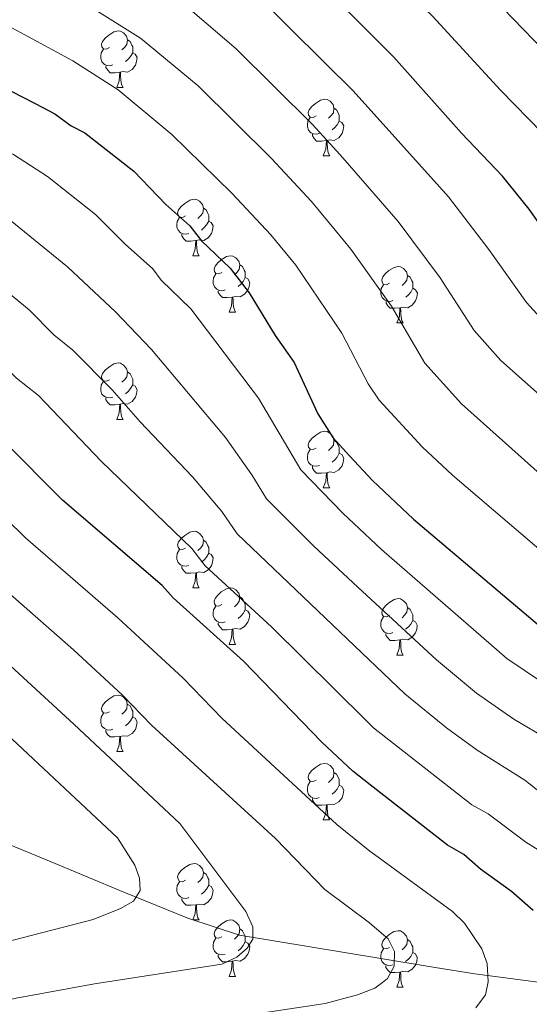
# Model space of a CAD drawing. Units: metres. Extents: x 622985 to 627493, y 4763845 to 4766896.
# Drawn here: x 625836 to 625926, y 4765169 to 4765344 of the extents above; entities that cross this region are included whole.
import ezdxf

# ---------------------------------------------------------------- set-up
doc = ezdxf.new("R2010")
doc.units = ezdxf.units.M
doc.header["$MEASUREMENT"] = 0
doc.linetypes.add('DGN Style 3', pattern=[1147.6976, 819.784, -327.9136])
for name, color, linetype, lineweight in [('Nivel 11', 7, 'Continuous', 0), ('Nivel 36', 7, 'Continuous', 0), ('Nivel 4', 7, 'Continuous', 0), ('Nivel 5', 7, 'Continuous', 0), ('Nivel 61', 7, 'Continuous', 0), ('Nivel 63', 7, 'Continuous', 0)]:
    doc.layers.add(name, color=color, linetype=linetype, lineweight=lineweight)

msp = doc.modelspace()

# ---------------------------------------------------------------- linework, layer by layer
at = {"layer": 'Nivel 11', "color": 142, "linetype": 'DGN Style 3', "lineweight": 13}
msp.add_polyline3d([(625930.08, 4765172.68, 1000), (625916.59, 4765174.46, 994.05), (625909.51, 4765175.6, 991.75), (625899.9, 4765177.18, 989.5), (625874.81, 4765181.33, 984.46), (625865.58, 4765184.37, 982.22), (625854.25, 4765188.98, 979.48), (625840.63, 4765194.64, 976.81), (625833.87, 4765197.43, 975.14), (625829.04, 4765199.43, 973.3), (625821.89, 4765201.92, 970), (625808.21, 4765204.65, 965), (625791.51, 4765208.14, 960.99), (625758.42, 4765216.14, 954.59), (625736.52, 4765220.71, 951.89), (625729.31, 4765222.32, 950.59), (625724.57, 4765223.5, 949.32), (625703.64, 4765229.21, 941.81), (625697.02, 4765230.82, 940), (625689.84, 4765232.21, 938.61), (625675.15, 4765234.46, 935.99), (625669.71, 4765235.67, 935), (625662.78, 4765238.03, 933.45), (625653.79, 4765242.07, 931.25)], dxfattribs=at)
at = {"layer": 'Nivel 36', "color": 92, "linetype": 'Continuous', "lineweight": 0}
for p, q in [((625852.98, 4765331.92), (625854.11, 4765331.92)), ((625889.67, 4765319.78), (625890.8, 4765319.78)), ((625866.48, 4765302.01), (625867.61, 4765302.01)), ((625872.96, 4765291.98), (625874.08, 4765291.98)), ((625902.73, 4765290.07), (625903.85, 4765290.07)), ((625852.98, 4765272.93), (625854.11, 4765272.93)), ((625889.67, 4765260.79), (625890.8, 4765260.79)), ((625866.48, 4765243.02), (625867.61, 4765243.02)), ((625872.96, 4765232.98), (625874.08, 4765232.98)), ((625902.73, 4765231.08), (625903.85, 4765231.08)), ((625852.98, 4765213.94), (625854.1, 4765213.94)), ((625889.67, 4765201.8), (625890.79, 4765201.8)), ((625866.48, 4765184.03), (625867.61, 4765184.03)), ((625872.96, 4765173.99), (625874.08, 4765173.99)), ((625902.73, 4765172.09), (625903.85, 4765172.09))]:
    msp.add_line(p, q, dxfattribs=at)
at = {"layer": 'Nivel 36', "color": 92, "linetype": 'Continuous', "lineweight": 0, "flags": 128}
for points in [[(625851.68, 4765338.98), (625851.15, 4765338.72), (625850.62, 4765338.77), (625850.36, 4765339.14), (625850.3, 4765339.57), (625850.46, 4765340.09), (625850.94, 4765340.68), (625851.58, 4765341.21), (625852.48, 4765341.8), (625853.22, 4765341.96), (625853.65, 4765341.9), (625854.18, 4765341.59), (625854.71, 4765341), (625854.87, 4765340.36), (625854.76, 4765339.51), (625854.33, 4765338.98), (625853.91, 4765338.56)], [(625854.87, 4765340.36), (625855.34, 4765340.05), (625855.66, 4765339.41), (625855.82, 4765339.09), (625855.82, 4765338.51), (625855.82, 4765338.08), (625855.45, 4765337.39), (625855.03, 4765336.91), (625854.55, 4765336.49)], [(625852.27, 4765335.9), (625851.84, 4765335.74), (625851.26, 4765335.8), (625850.78, 4765336.01), (625850.36, 4765336.44), (625850.14, 4765337.02), (625850.14, 4765337.44), (625850.2, 4765338.03), (625850.62, 4765338.72)], [(625855.82, 4765338.08), (625856.27, 4765337.83), (625856.62, 4765337.22), (625856.51, 4765336.49), (625856.3, 4765335.85), (625855.71, 4765335.11), (625854.92, 4765334.63), (625854.07, 4765334.74), (625853.64, 4765334.61)], [(625853.53, 4765334.61), (625852.64, 4765334.52), (625851.79, 4765334.52), (625851.37, 4765334.95), (625851.05, 4765335.43), (625851.05, 4765335.74)], [(625852.98, 4765331.92), (625853.42, 4765333.08), (625853.53, 4765334.61), (625853.64, 4765334.61), (625853.67, 4765334.02), (625853.71, 4765333.34), (625853.78, 4765332.72), (625853.89, 4765332.32), (625854.11, 4765331.92)], [(625888.37, 4765326.84), (625887.84, 4765326.58), (625887.31, 4765326.63), (625887.05, 4765327), (625886.99, 4765327.43), (625887.15, 4765327.95), (625887.63, 4765328.54), (625888.27, 4765329.07), (625889.17, 4765329.66), (625889.91, 4765329.82), (625890.34, 4765329.76), (625890.87, 4765329.45), (625891.4, 4765328.86), (625891.56, 4765328.22), (625891.45, 4765327.37), (625891.02, 4765326.84), (625890.6, 4765326.42)], [(625891.56, 4765328.22), (625892.03, 4765327.91), (625892.35, 4765327.27), (625892.51, 4765326.95), (625892.51, 4765326.37), (625892.51, 4765325.94), (625892.14, 4765325.25), (625891.72, 4765324.77), (625891.24, 4765324.35)], [(625888.96, 4765323.76), (625888.53, 4765323.6), (625887.95, 4765323.66), (625887.47, 4765323.87), (625887.05, 4765324.3), (625886.83, 4765324.88), (625886.83, 4765325.3), (625886.89, 4765325.89), (625887.31, 4765326.58)], [(625892.51, 4765325.94), (625892.96, 4765325.69), (625893.31, 4765325.08), (625893.2, 4765324.35), (625892.99, 4765323.71), (625892.4, 4765322.97), (625891.61, 4765322.49), (625890.76, 4765322.6), (625890.33, 4765322.47)], [(625890.22, 4765322.47), (625889.33, 4765322.38), (625888.48, 4765322.38), (625888.06, 4765322.81), (625887.74, 4765323.29), (625887.74, 4765323.6)], [(625889.67, 4765319.78), (625890.11, 4765320.94), (625890.22, 4765322.47), (625890.33, 4765322.47), (625890.36, 4765321.88), (625890.4, 4765321.2), (625890.47, 4765320.58), (625890.58, 4765320.18), (625890.8, 4765319.78)], [(625865.18, 4765309.07), (625864.65, 4765308.81), (625864.12, 4765308.86), (625863.86, 4765309.23), (625863.8, 4765309.66), (625863.96, 4765310.18), (625864.44, 4765310.77), (625865.08, 4765311.3), (625865.98, 4765311.89), (625866.72, 4765312.05), (625867.15, 4765311.99), (625867.68, 4765311.68), (625868.21, 4765311.09), (625868.37, 4765310.45), (625868.26, 4765309.6), (625867.83, 4765309.07), (625867.41, 4765308.65)], [(625868.37, 4765310.45), (625868.84, 4765310.14), (625869.16, 4765309.5), (625869.32, 4765309.18), (625869.32, 4765308.6), (625869.32, 4765308.17), (625868.95, 4765307.48), (625868.53, 4765307), (625868.05, 4765306.58)], [(625865.77, 4765305.99), (625865.34, 4765305.83), (625864.76, 4765305.89), (625864.28, 4765306.1), (625863.86, 4765306.53), (625863.64, 4765307.11), (625863.64, 4765307.53), (625863.7, 4765308.12), (625864.12, 4765308.81)], [(625869.32, 4765308.17), (625869.77, 4765307.92), (625870.12, 4765307.31), (625870.01, 4765306.58), (625869.8, 4765305.94), (625869.21, 4765305.2), (625868.42, 4765304.72), (625867.57, 4765304.83), (625867.14, 4765304.7)], [(625867.03, 4765304.7), (625866.14, 4765304.61), (625865.29, 4765304.61), (625864.87, 4765305.04), (625864.55, 4765305.52), (625864.55, 4765305.83)], [(625866.48, 4765302.01), (625866.92, 4765303.17), (625867.03, 4765304.7), (625867.14, 4765304.7), (625867.17, 4765304.11), (625867.21, 4765303.43), (625867.28, 4765302.81), (625867.39, 4765302.41), (625867.61, 4765302.01)], [(625871.66, 4765299.04), (625871.13, 4765298.77), (625870.6, 4765298.83), (625870.33, 4765299.2), (625870.28, 4765299.62), (625870.44, 4765300.14), (625870.92, 4765300.74), (625871.55, 4765301.27), (625872.45, 4765301.85), (625873.2, 4765302.01), (625873.62, 4765301.96), (625874.15, 4765301.64), (625874.68, 4765301.06), (625874.84, 4765300.42), (625874.73, 4765299.57), (625874.31, 4765299.04), (625873.89, 4765298.61)], [(625874.84, 4765300.42), (625875.32, 4765300.1), (625875.63, 4765299.46), (625875.79, 4765299.14), (625875.79, 4765298.56), (625875.79, 4765298.14), (625875.42, 4765297.45), (625875, 4765296.97), (625874.52, 4765296.55)], [(625901.43, 4765297.13), (625900.9, 4765296.87), (625900.37, 4765296.92), (625900.11, 4765297.29), (625900.05, 4765297.72), (625900.21, 4765298.24), (625900.69, 4765298.83), (625901.33, 4765299.36), (625902.23, 4765299.95), (625902.97, 4765300.11), (625903.4, 4765300.05), (625903.93, 4765299.74), (625904.46, 4765299.15), (625904.62, 4765298.51), (625904.51, 4765297.66), (625904.08, 4765297.13), (625903.66, 4765296.71)], [(625872.24, 4765295.96), (625871.82, 4765295.8), (625871.23, 4765295.86), (625870.76, 4765296.07), (625870.33, 4765296.49), (625870.12, 4765297.08), (625870.12, 4765297.5), (625870.17, 4765298.08), (625870.6, 4765298.77)], [(625875.79, 4765298.14), (625876.25, 4765297.89), (625876.59, 4765297.27), (625876.48, 4765296.55), (625876.27, 4765295.91), (625875.69, 4765295.17), (625874.89, 4765294.69), (625874.04, 4765294.79), (625873.61, 4765294.66)], [(625904.62, 4765298.51), (625905.09, 4765298.2), (625905.41, 4765297.56), (625905.57, 4765297.24), (625905.57, 4765296.66), (625905.57, 4765296.23), (625905.2, 4765295.54), (625904.78, 4765295.06), (625904.3, 4765294.64)], [(625902.02, 4765294.05), (625901.59, 4765293.89), (625901.01, 4765293.95), (625900.53, 4765294.16), (625900.11, 4765294.59), (625899.89, 4765295.17), (625899.89, 4765295.59), (625899.95, 4765296.18), (625900.37, 4765296.87)], [(625873.5, 4765294.66), (625872.61, 4765294.58), (625871.77, 4765294.58), (625871.34, 4765295.01), (625871.02, 4765295.48), (625871.02, 4765295.8)], [(625872.96, 4765291.98), (625873.39, 4765293.14), (625873.5, 4765294.66), (625873.61, 4765294.66), (625873.65, 4765294.08), (625873.68, 4765293.39), (625873.75, 4765292.78), (625873.87, 4765292.38), (625874.08, 4765291.98)], [(625905.57, 4765296.23), (625906.02, 4765295.98), (625906.37, 4765295.37), (625906.26, 4765294.64), (625906.05, 4765294), (625905.46, 4765293.26), (625904.67, 4765292.78), (625903.82, 4765292.89), (625903.39, 4765292.76)], [(625903.28, 4765292.76), (625902.39, 4765292.67), (625901.54, 4765292.67), (625901.12, 4765293.1), (625900.8, 4765293.58), (625900.8, 4765293.89)], [(625902.73, 4765290.07), (625903.17, 4765291.23), (625903.28, 4765292.76), (625903.39, 4765292.76), (625903.42, 4765292.17), (625903.46, 4765291.49), (625903.53, 4765290.87), (625903.64, 4765290.47), (625903.85, 4765290.07)], [(625851.68, 4765279.99), (625851.15, 4765279.72), (625850.62, 4765279.78), (625850.35, 4765280.15), (625850.3, 4765280.58), (625850.46, 4765281.1), (625850.94, 4765281.69), (625851.57, 4765282.22), (625852.47, 4765282.8), (625853.22, 4765282.96), (625853.65, 4765282.91), (625854.17, 4765282.6), (625854.71, 4765282.01), (625854.87, 4765281.37), (625854.75, 4765280.52), (625854.33, 4765279.99), (625853.91, 4765279.56)], [(625854.87, 4765281.37), (625855.34, 4765281.06), (625855.65, 4765280.42), (625855.81, 4765280.1), (625855.81, 4765279.52), (625855.81, 4765279.09), (625855.45, 4765278.4), (625855.03, 4765277.92), (625854.55, 4765277.5)], [(625852.27, 4765276.91), (625851.84, 4765276.75), (625851.25, 4765276.81), (625850.78, 4765277.02), (625850.35, 4765277.44), (625850.14, 4765278.03), (625850.14, 4765278.45), (625850.19, 4765279.04), (625850.62, 4765279.72)], [(625855.81, 4765279.09), (625856.27, 4765278.84), (625856.61, 4765278.22), (625856.51, 4765277.5), (625856.29, 4765276.86), (625855.71, 4765276.12), (625854.91, 4765275.64), (625854.07, 4765275.74), (625853.63, 4765275.62)], [(625853.53, 4765275.62), (625852.63, 4765275.53), (625851.79, 4765275.53), (625851.37, 4765275.96), (625851.05, 4765276.44), (625851.05, 4765276.75)], [(625852.98, 4765272.93), (625853.41, 4765274.09), (625853.53, 4765275.62), (625853.63, 4765275.62), (625853.67, 4765275.03), (625853.71, 4765274.34), (625853.77, 4765273.73), (625853.89, 4765273.33), (625854.11, 4765272.93)], [(625888.37, 4765267.85), (625887.84, 4765267.58), (625887.31, 4765267.64), (625887.05, 4765268.01), (625886.99, 4765268.43), (625887.15, 4765268.95), (625887.63, 4765269.55), (625888.27, 4765270.08), (625889.17, 4765270.66), (625889.91, 4765270.82), (625890.34, 4765270.77), (625890.87, 4765270.45), (625891.4, 4765269.87), (625891.56, 4765269.23), (625891.45, 4765268.38), (625891.02, 4765267.85), (625890.6, 4765267.42)], [(625891.56, 4765269.23), (625892.03, 4765268.91), (625892.35, 4765268.27), (625892.51, 4765267.95), (625892.51, 4765267.37), (625892.51, 4765266.95), (625892.14, 4765266.26), (625891.72, 4765265.78), (625891.24, 4765265.36)], [(625888.96, 4765264.77), (625888.53, 4765264.61), (625887.95, 4765264.67), (625887.47, 4765264.88), (625887.05, 4765265.3), (625886.83, 4765265.89), (625886.83, 4765266.31), (625886.89, 4765266.89), (625887.31, 4765267.58)], [(625892.51, 4765266.95), (625892.96, 4765266.7), (625893.31, 4765266.08), (625893.2, 4765265.36), (625892.99, 4765264.72), (625892.4, 4765263.98), (625891.61, 4765263.5), (625890.76, 4765263.6), (625890.33, 4765263.47)], [(625890.22, 4765263.47), (625889.33, 4765263.39), (625888.48, 4765263.39), (625888.06, 4765263.82), (625887.74, 4765264.29), (625887.74, 4765264.61)], [(625889.67, 4765260.79), (625890.11, 4765261.95), (625890.22, 4765263.47), (625890.33, 4765263.47), (625890.36, 4765262.89), (625890.4, 4765262.2), (625890.47, 4765261.59), (625890.58, 4765261.19), (625890.8, 4765260.79)], [(625865.18, 4765250.08), (625864.65, 4765249.82), (625864.12, 4765249.87), (625863.86, 4765250.24), (625863.8, 4765250.66), (625863.96, 4765251.18), (625864.44, 4765251.78), (625865.08, 4765252.31), (625865.98, 4765252.9), (625866.72, 4765253.06), (625867.15, 4765253), (625867.68, 4765252.68), (625868.21, 4765252.1), (625868.37, 4765251.46), (625868.26, 4765250.61), (625867.83, 4765250.08), (625867.41, 4765249.66)], [(625868.37, 4765251.46), (625868.84, 4765251.14), (625869.16, 4765250.5), (625869.32, 4765250.18), (625869.32, 4765249.6), (625869.32, 4765249.18), (625868.95, 4765248.49), (625868.53, 4765248.01), (625868.05, 4765247.59)], [(625865.77, 4765247), (625865.34, 4765246.84), (625864.76, 4765246.9), (625864.28, 4765247.11), (625863.86, 4765247.54), (625863.64, 4765248.12), (625863.64, 4765248.54), (625863.7, 4765249.12), (625864.12, 4765249.82)], [(625869.32, 4765249.18), (625869.77, 4765248.93), (625870.12, 4765248.32), (625870.01, 4765247.59), (625869.8, 4765246.95), (625869.21, 4765246.21), (625868.42, 4765245.73), (625867.57, 4765245.84), (625867.14, 4765245.7)], [(625867.03, 4765245.7), (625866.14, 4765245.62), (625865.29, 4765245.62), (625864.87, 4765246.05), (625864.55, 4765246.52), (625864.55, 4765246.84)], [(625866.48, 4765243.02), (625866.92, 4765244.18), (625867.03, 4765245.7), (625867.14, 4765245.7), (625867.17, 4765245.12), (625867.21, 4765244.44), (625867.28, 4765243.82), (625867.39, 4765243.42), (625867.61, 4765243.02)], [(625871.66, 4765240.04), (625871.13, 4765239.78), (625870.6, 4765239.84), (625870.33, 4765240.2), (625870.28, 4765240.63), (625870.44, 4765241.15), (625870.92, 4765241.74), (625871.55, 4765242.28), (625872.45, 4765242.86), (625873.2, 4765243.02), (625873.62, 4765242.96), (625874.15, 4765242.65), (625874.68, 4765242.06), (625874.84, 4765241.42), (625874.73, 4765240.58), (625874.31, 4765240.04), (625873.89, 4765239.62)], [(625874.84, 4765241.42), (625875.32, 4765241.11), (625875.63, 4765240.47), (625875.79, 4765240.15), (625875.79, 4765239.57), (625875.79, 4765239.14), (625875.42, 4765238.46), (625875, 4765237.98), (625874.52, 4765237.56)], [(625901.43, 4765238.14), (625900.9, 4765237.88), (625900.37, 4765237.93), (625900.1, 4765238.3), (625900.05, 4765238.72), (625900.21, 4765239.24), (625900.69, 4765239.84), (625901.33, 4765240.37), (625902.23, 4765240.96), (625902.97, 4765241.12), (625903.39, 4765241.06), (625903.93, 4765240.74), (625904.45, 4765240.16), (625904.61, 4765239.52), (625904.51, 4765238.67), (625904.08, 4765238.14), (625903.66, 4765237.72)], [(625872.24, 4765236.96), (625871.82, 4765236.8), (625871.23, 4765236.86), (625870.76, 4765237.08), (625870.33, 4765237.5), (625870.12, 4765238.08), (625870.12, 4765238.5), (625870.17, 4765239.09), (625870.6, 4765239.78)], [(625875.79, 4765239.14), (625876.25, 4765238.9), (625876.59, 4765238.28), (625876.48, 4765237.56), (625876.27, 4765236.92), (625875.69, 4765236.18), (625874.89, 4765235.7), (625874.04, 4765235.8), (625873.61, 4765235.67)], [(625904.61, 4765239.52), (625905.09, 4765239.2), (625905.41, 4765238.56), (625905.57, 4765238.24), (625905.57, 4765237.66), (625905.57, 4765237.24), (625905.19, 4765236.55), (625904.77, 4765236.07), (625904.29, 4765235.65)], [(625902.01, 4765235.06), (625901.59, 4765234.9), (625901, 4765234.96), (625900.53, 4765235.17), (625900.1, 4765235.6), (625899.89, 4765236.18), (625899.89, 4765236.6), (625899.94, 4765237.18), (625900.37, 4765237.88)], [(625905.57, 4765237.24), (625906.02, 4765236.99), (625906.36, 4765236.38), (625906.25, 4765235.65), (625906.04, 4765235.01), (625905.46, 4765234.27), (625904.66, 4765233.79), (625903.81, 4765233.9), (625903.38, 4765233.76)], [(625873.5, 4765235.67), (625872.61, 4765235.58), (625871.77, 4765235.58), (625871.34, 4765236.02), (625871.02, 4765236.49), (625871.02, 4765236.8)], [(625872.96, 4765232.98), (625873.39, 4765234.14), (625873.5, 4765235.67), (625873.61, 4765235.67), (625873.65, 4765235.08), (625873.68, 4765234.4), (625873.75, 4765233.78), (625873.87, 4765233.38), (625874.08, 4765232.98)], [(625903.27, 4765233.76), (625902.38, 4765233.68), (625901.54, 4765233.68), (625901.11, 4765234.11), (625900.79, 4765234.58), (625900.79, 4765234.9)], [(625902.73, 4765231.08), (625903.16, 4765232.24), (625903.27, 4765233.76), (625903.38, 4765233.76), (625903.42, 4765233.18), (625903.45, 4765232.5), (625903.52, 4765231.88), (625903.64, 4765231.48), (625903.85, 4765231.08)], [(625851.68, 4765221), (625851.15, 4765220.73), (625850.62, 4765220.79), (625850.35, 4765221.16), (625850.3, 4765221.58), (625850.46, 4765222.1), (625850.94, 4765222.7), (625851.57, 4765223.23), (625852.47, 4765223.81), (625853.22, 4765223.97), (625853.64, 4765223.92), (625854.17, 4765223.6), (625854.7, 4765223.02), (625854.86, 4765222.38), (625854.75, 4765221.53), (625854.33, 4765221), (625853.91, 4765220.57)], [(625854.86, 4765222.38), (625855.34, 4765222.06), (625855.65, 4765221.42), (625855.81, 4765221.1), (625855.81, 4765220.52), (625855.81, 4765220.1), (625855.44, 4765219.41), (625855.02, 4765218.93), (625854.54, 4765218.51)], [(625852.26, 4765217.92), (625851.84, 4765217.76), (625851.25, 4765217.82), (625850.78, 4765218.03), (625850.35, 4765218.45), (625850.14, 4765219.04), (625850.14, 4765219.46), (625850.19, 4765220.04), (625850.62, 4765220.73)], [(625855.81, 4765220.1), (625856.27, 4765219.85), (625856.61, 4765219.23), (625856.5, 4765218.51), (625856.29, 4765217.87), (625855.71, 4765217.13), (625854.91, 4765216.65), (625854.06, 4765216.75), (625853.63, 4765216.62)], [(625853.52, 4765216.62), (625852.63, 4765216.54), (625851.79, 4765216.54), (625851.36, 4765216.97), (625851.04, 4765217.44), (625851.04, 4765217.76)], [(625852.98, 4765213.94), (625853.41, 4765215.1), (625853.52, 4765216.62), (625853.63, 4765216.62), (625853.67, 4765216.04), (625853.7, 4765215.35), (625853.77, 4765214.74), (625853.89, 4765214.34), (625854.1, 4765213.94)], [(625888.37, 4765208.86), (625887.84, 4765208.59), (625887.31, 4765208.65), (625887.05, 4765209.02), (625886.99, 4765209.44), (625887.15, 4765209.96), (625887.63, 4765210.56), (625888.27, 4765211.09), (625889.17, 4765211.67), (625889.91, 4765211.83), (625890.33, 4765211.78), (625890.87, 4765211.46), (625891.39, 4765210.88), (625891.55, 4765210.24), (625891.45, 4765209.39), (625891.02, 4765208.86), (625890.6, 4765208.43)], [(625891.55, 4765210.24), (625892.03, 4765209.92), (625892.35, 4765209.28), (625892.51, 4765208.96), (625892.51, 4765208.38), (625892.51, 4765207.96), (625892.13, 4765207.27), (625891.71, 4765206.79), (625891.23, 4765206.37)], [(625888.95, 4765205.78), (625888.53, 4765205.62), (625887.95, 4765205.68), (625887.47, 4765205.89), (625887.05, 4765206.31), (625886.83, 4765206.9), (625886.83, 4765207.32), (625886.89, 4765207.9), (625887.31, 4765208.59)], [(625892.51, 4765207.96), (625892.96, 4765207.71), (625893.31, 4765207.09), (625893.19, 4765206.37), (625892.99, 4765205.73), (625892.4, 4765204.99), (625891.61, 4765204.51), (625890.75, 4765204.61), (625890.33, 4765204.48)], [(625890.21, 4765204.48), (625889.33, 4765204.4), (625888.48, 4765204.4), (625888.05, 4765204.83), (625887.73, 4765205.3), (625887.73, 4765205.62)], [(625889.67, 4765201.8), (625890.11, 4765202.96), (625890.21, 4765204.48), (625890.33, 4765204.48), (625890.36, 4765203.9), (625890.39, 4765203.21), (625890.47, 4765202.6), (625890.58, 4765202.2), (625890.79, 4765201.8)], [(625865.18, 4765191.09), (625864.65, 4765190.82), (625864.12, 4765190.88), (625863.86, 4765191.25), (625863.8, 4765191.67), (625863.96, 4765192.19), (625864.44, 4765192.79), (625865.08, 4765193.32), (625865.98, 4765193.9), (625866.72, 4765194.06), (625867.15, 4765194.01), (625867.68, 4765193.69), (625868.21, 4765193.11), (625868.37, 4765192.47), (625868.26, 4765191.62), (625867.83, 4765191.09), (625867.41, 4765190.66)], [(625868.37, 4765192.47), (625868.84, 4765192.15), (625869.16, 4765191.51), (625869.32, 4765191.19), (625869.32, 4765190.61), (625869.32, 4765190.19), (625868.95, 4765189.5), (625868.53, 4765189.02), (625868.05, 4765188.6)], [(625865.77, 4765188.01), (625865.34, 4765187.85), (625864.76, 4765187.91), (625864.28, 4765188.12), (625863.86, 4765188.54), (625863.64, 4765189.13), (625863.64, 4765189.55), (625863.7, 4765190.13), (625864.12, 4765190.82)], [(625869.32, 4765190.19), (625869.77, 4765189.94), (625870.12, 4765189.32), (625870.01, 4765188.6), (625869.8, 4765187.96), (625869.21, 4765187.22), (625868.42, 4765186.74), (625867.57, 4765186.84), (625867.14, 4765186.71)], [(625867.03, 4765186.71), (625866.14, 4765186.63), (625865.29, 4765186.63), (625864.87, 4765187.06), (625864.55, 4765187.53), (625864.55, 4765187.85)], [(625866.48, 4765184.03), (625866.92, 4765185.19), (625867.03, 4765186.71), (625867.14, 4765186.71), (625867.17, 4765186.13), (625867.21, 4765185.44), (625867.28, 4765184.83), (625867.39, 4765184.43), (625867.61, 4765184.03)], [(625871.66, 4765181.05), (625871.13, 4765180.79), (625870.6, 4765180.84), (625870.33, 4765181.21), (625870.28, 4765181.64), (625870.44, 4765182.16), (625870.92, 4765182.75), (625871.55, 4765183.28), (625872.45, 4765183.87), (625873.2, 4765184.03), (625873.62, 4765183.97), (625874.15, 4765183.66), (625874.68, 4765183.07), (625874.84, 4765182.43), (625874.73, 4765181.58), (625874.31, 4765181.05), (625873.89, 4765180.63)], [(625874.84, 4765182.43), (625875.32, 4765182.12), (625875.63, 4765181.48), (625875.79, 4765181.16), (625875.79, 4765180.58), (625875.79, 4765180.15), (625875.42, 4765179.46), (625875, 4765178.98), (625874.52, 4765178.56)], [(625901.43, 4765179.15), (625900.9, 4765178.88), (625900.37, 4765178.94), (625900.1, 4765179.31), (625900.05, 4765179.73), (625900.21, 4765180.25), (625900.69, 4765180.85), (625901.32, 4765181.38), (625902.22, 4765181.96), (625902.97, 4765182.12), (625903.39, 4765182.07), (625903.92, 4765181.75), (625904.45, 4765181.17), (625904.61, 4765180.53), (625904.5, 4765179.68), (625904.08, 4765179.15), (625903.66, 4765178.72)], [(625872.24, 4765177.97), (625871.82, 4765177.81), (625871.23, 4765177.87), (625870.76, 4765178.08), (625870.33, 4765178.51), (625870.12, 4765179.09), (625870.12, 4765179.51), (625870.17, 4765180.1), (625870.6, 4765180.79)], [(625875.79, 4765180.15), (625876.25, 4765179.9), (625876.59, 4765179.29), (625876.48, 4765178.56), (625876.27, 4765177.92), (625875.69, 4765177.18), (625874.89, 4765176.7), (625874.04, 4765176.81), (625873.61, 4765176.68)], [(625904.61, 4765180.53), (625905.09, 4765180.21), (625905.4, 4765179.57), (625905.56, 4765179.25), (625905.56, 4765178.67), (625905.56, 4765178.25), (625905.19, 4765177.56), (625904.77, 4765177.08), (625904.29, 4765176.66)], [(625873.5, 4765176.68), (625872.61, 4765176.59), (625871.77, 4765176.59), (625871.34, 4765177.02), (625871.02, 4765177.5), (625871.02, 4765177.81)], [(625902.01, 4765176.07), (625901.59, 4765175.91), (625901, 4765175.97), (625900.53, 4765176.18), (625900.1, 4765176.6), (625899.89, 4765177.19), (625899.89, 4765177.61), (625899.94, 4765178.19), (625900.37, 4765178.88)], [(625905.56, 4765178.25), (625906.02, 4765178), (625906.36, 4765177.38), (625906.25, 4765176.66), (625906.04, 4765176.02), (625905.46, 4765175.28), (625904.66, 4765174.8), (625903.81, 4765174.9), (625903.38, 4765174.77)], [(625872.96, 4765173.99), (625873.39, 4765175.15), (625873.5, 4765176.68), (625873.61, 4765176.68), (625873.65, 4765176.09), (625873.68, 4765175.41), (625873.75, 4765174.79), (625873.87, 4765174.39), (625874.08, 4765173.99)], [(625903.27, 4765174.77), (625902.38, 4765174.69), (625901.54, 4765174.69), (625901.11, 4765175.12), (625900.79, 4765175.59), (625900.79, 4765175.91)], [(625902.73, 4765172.09), (625903.16, 4765173.25), (625903.27, 4765174.77), (625903.38, 4765174.77), (625903.42, 4765174.19), (625903.45, 4765173.5), (625903.52, 4765172.89), (625903.64, 4765172.49), (625903.85, 4765172.09)]]:
    msp.add_lwpolyline(points, dxfattribs=at)
at = {"layer": 'Nivel 4', "color": 36, "linetype": 'Continuous', "lineweight": 30, "flags": 128}
for points, elevation in [([(625930.62, 4765304.04), (625926.21, 4765310.27), (625921.5, 4765316.17), (625914.22, 4765323.77), (625902.22, 4765337.27), (625889.11, 4765350.43), (625882.53, 4765357.03), (625876.93, 4765362.01), (625871.01, 4765366.63), (625853.52, 4765378.22), (625847.74, 4765381.58), (625837.52, 4765386.52), (625818.93, 4765396.51), (625804.29, 4765402.72), (625794.81, 4765405.85), (625780.84, 4765411.18), (625777.95, 4765412.85), (625766.79, 4765418.04), (625755.39, 4765425.09)], 1050), ([(625750.08, 4765374.51), (625838.5, 4765329.04), (625841.99, 4765327.22), (625844.91, 4765325.08), (625847.31, 4765323.83), (625856.01, 4765317.03), (625861.72, 4765311.14), (625865.99, 4765307.34), (625868.01, 4765304.68), (625873.15, 4765299.8), (625876.49, 4765295.45), (625881.14, 4765287.84), (625884.47, 4765283.06), (625888.69, 4765273.92), (625891.36, 4765269.71), (625894.34, 4765266.48), (625898.39, 4765262.08), (625905.66, 4765255.22), (625927.62, 4765236.65)], 1025), ([(625926.91, 4765185.68), (625923.07, 4765189.06), (625917.59, 4765193.04), (625914.64, 4765195.65), (625911.75, 4765197.33), (625897.97, 4765208.04), (625894.88, 4765210.46), (625889.43, 4765215.62), (625875.52, 4765230), (625863.01, 4765241.22), (625861.02, 4765243.42), (625843.35, 4765258.58), (625832.93, 4765269.08)], 1000)]:
    msp.add_lwpolyline(points, dxfattribs=dict(at, elevation=elevation))
at = {"layer": 'Nivel 5', "color": 36, "linetype": 'Continuous', "lineweight": 0, "flags": 128}
for points, elevation in [([(625698.73, 4765488.94), (625718.49, 4765453.66), (625722.42, 4765447.7), (625723.68, 4765444.93), (625731.86, 4765433.71), (625737.82, 4765427.2), (625743.72, 4765422.19), (625750.31, 4765417.41), (625762.45, 4765409.92), (625776.91, 4765402.7), (625790.75, 4765397.07), (625799.67, 4765393.88), (625814.85, 4765387.15), (625832.92, 4765377.48), (625842.88, 4765372.62), (625848.84, 4765369.25), (625867.85, 4765356.84), (625876.66, 4765349.47), (625889.99, 4765336.23), (625894.98, 4765331.28), (625911.88, 4765312.46), (625919.08, 4765303.1), (625925.77, 4765293.71), (625928.15, 4765291.05)], 1045), ([(625910.43, 4765298.09), (625902.98, 4765308.11), (625893.14, 4765319.42), (625890.89, 4765321.86), (625887.73, 4765325.3), (625874.21, 4765338.74), (625863.12, 4765348.3), (625856.07, 4765353.08), (625844.16, 4765360.27), (625810.66, 4765377.81), (625795.06, 4765385.03), (625786.7, 4765388.28), (625772.99, 4765394.22), (625757.7, 4765402.05), (625745.24, 4765409.73), (625736.23, 4765416.54), (625730.26, 4765421.79), (625725.63, 4765426.53), (625718.75, 4765435.02), (625710.67, 4765446.27), (625693.41, 4765473.55)], 1040), ([(625928.63, 4765323.74), (625921.11, 4765331.45), (625909.14, 4765344.52), (625896.19, 4765357.03), (625888.25, 4765364.24), (625884.14, 4765367.98), (625876.69, 4765373.76), (625859.07, 4765385.6), (625852.49, 4765389.47), (625842.17, 4765394.7), (625823.99, 4765404.76), (625821.65, 4765405.67), (625819.35, 4765407.53), (625769.95, 4765434.81), (625765.9, 4765437.72), (625756.8, 4765447), (625747.42, 4765459.3), (625737.33, 4765473.67)], 1055), ([(625936.11, 4765330.93), (625916.06, 4765351.76), (625902.5, 4765364.39), (625889.43, 4765375.53), (625887.45, 4765376.97), (625872.19, 4765388.12), (625863.79, 4765393.5), (625826.84, 4765414.18), (625823.04, 4765417.17), (625779.17, 4765449.53), (625766.12, 4765460.71), (625756.58, 4765469.72)], 1060), ([(625867.43, 4765332.21), (625857.2, 4765340.66), (625848.47, 4765346.11), (625833.16, 4765354.7), (625804.3, 4765369.59), (625790.44, 4765376.19), (625769.06, 4765385.74), (625753.95, 4765393.6), (625744.59, 4765399.23), (625740.17, 4765402.05), (625732.65, 4765407.75), (625724.47, 4765414.63), (625718.43, 4765420.42), (625705.67, 4765435.28), (625697.51, 4765445.99), (625687.44, 4765460.23), (625684.63, 4765465.38)], 1035), ([(625646.9, 4765455.67), (625663.38, 4765435.1), (625671.51, 4765425.63), (625685.61, 4765411.2), (625700.11, 4765398.62), (625708.99, 4765391.36), (625724.65, 4765379.98), (625731.27, 4765375.67), (625745.76, 4765367.37), (625815.65, 4765330.44), (625834.67, 4765320), (625840.68, 4765316.08), (625849.18, 4765309.36), (625854.47, 4765304.05), (625859.38, 4765299.69), (625860.87, 4765297.69), (625866.16, 4765292.59), (625878.16, 4765276.74), (625885.69, 4765264.01), (625893.18, 4765256.24), (625895.09, 4765254.44), (625899.98, 4765249.82), (625922.26, 4765230.49), (625928.41, 4765226.35)], 1020), ([(625837.42, 4765292.39), (625827.38, 4765300.62), (625822.99, 4765303.84), (625803.6, 4765315.95), (625796.91, 4765319.43), (625780.29, 4765329.57), (625771.15, 4765334.78), (625764.46, 4765337.89), (625757.11, 4765342.5), (625725.09, 4765359.52), (625718.46, 4765363.78), (625712.65, 4765366.48), (625697.21, 4765376.59), (625679.43, 4765390), (625671.92, 4765396.14), (625657.53, 4765410.13)], 1010), ([(625932.01, 4765246.44), (625912.6, 4765263.02), (625907.2, 4765268.04), (625899.56, 4765276.36), (625897.65, 4765279.26), (625892.98, 4765288.27), (625884.8, 4765300.32), (625880.36, 4765305.72), (625873.43, 4765313.13), (625862.78, 4765323.56), (625853.23, 4765331.47), (625845.21, 4765336.62), (625828.6, 4765345.58), (625799.42, 4765360.62)], 1030), ([(625928.15, 4765263.24), (625914.18, 4765275.71), (625907.7, 4765282.95), (625901.77, 4765293.08), (625894.58, 4765303.18), (625891.85, 4765306.48), (625887.58, 4765311.63), (625880.48, 4765319.31), (625867.43, 4765332.21)], 1035), ([(625967.23, 4765172.09), (625925.62, 4765197.83), (625918.95, 4765202.88), (625916.06, 4765204.46), (625898.59, 4765218.15), (625897.26, 4765219.46), (625880.46, 4765236.08), (625868.68, 4765246.92), (625866.33, 4765249.98), (625850.23, 4765265.53), (625839.07, 4765277.16), (625835.17, 4765280.25), (625830.61, 4765284.74), (625816.66, 4765296.05), (625799.26, 4765307.61), (625792.09, 4765311.47), (625774.11, 4765323.06), (625765.3, 4765328.15), (625760.68, 4765330.08)], 1005), ([(625823.44, 4765167.45), (625835.14, 4765170.11), (625849.01, 4765172.65), (625871.67, 4765176.17), (625874.28, 4765177.39), (625876.16, 4765179.03), (625877.15, 4765180.64), (625877.17, 4765182.81), (625875.91, 4765185.52), (625864.16, 4765201.15), (625845.35, 4765218.78), (625818.37, 4765243.59), (625806.24, 4765254.22), (625796.62, 4765262.16), (625753.83, 4765291.98), (625714.79, 4765316.3), (625705.49, 4765321.72)], 985), ([(625834.05, 4765308.33), (625844.22, 4765300.02), (625852.77, 4765292.04), (625859.17, 4765285.38), (625872.29, 4765269.74), (625876.97, 4765263.12), (625879.57, 4765258.84), (625887.97, 4765250.4), (625895.79, 4765243.15), (625909.75, 4765230.22), (625916.89, 4765224.33), (625923.48, 4765219.69), (625929.72, 4765216.04)], 1015), ([(625940.86, 4765265.95), (625921.17, 4765283.38), (625916.43, 4765288.74), (625910.43, 4765298.09)], 1040), ([(625916.76, 4765168.42), (625918.47, 4765170.7), (625918.95, 4765173.05), (625918.74, 4765176.29), (625917.81, 4765178.87), (625914.73, 4765183.48), (625912.59, 4765185.51), (625898.75, 4765195.65), (625897.91, 4765196.27), (625892.07, 4765200.98), (625871.62, 4765219.89), (625864.77, 4765226.98), (625853.16, 4765237.71), (625836.75, 4765251.92), (625826.53, 4765261.92), (625821.89, 4765265.67), (625819.07, 4765268.53), (625803.11, 4765281.6), (625800.73, 4765282.89), (625796.84, 4765286.03), (625791.37, 4765289.58), (625787.45, 4765292.68), (625781.65, 4765295.91)], 995), ([(625930.17, 4765205.15), (625925.43, 4765208.85), (625916.97, 4765214.17), (625911.53, 4765218.17), (625904.17, 4765224.18), (625896.51, 4765231.48), (625874.35, 4765252.62), (625871.65, 4765256.55), (625866.42, 4765262.74), (625857.12, 4765272.48), (625852.19, 4765278.17), (625845.19, 4765285.24), (625841.81, 4765287.97), (625837.42, 4765292.39)], 1010), ([(625846.78, 4765162.65), (625889.97, 4765169.18), (625895.75, 4765170.74), (625898.81, 4765171.93), (625900.16, 4765172.93), (625901.06, 4765173.6), (625902.25, 4765175.79), (625902.31, 4765178.42), (625901.17, 4765180.68), (625899.59, 4765182.03), (625897.87, 4765183.52), (625889.94, 4765189.42), (625881.18, 4765198.52), (625859.16, 4765218.64), (625854.02, 4765223.96), (625845.31, 4765232.01), (625830.15, 4765245.26)], 990), ([(625823.5, 4765177.57), (625848.81, 4765184.1), (625853.66, 4765186.06), (625855.94, 4765187.35), (625857.16, 4765189.27), (625857.02, 4765191.43), (625856.18, 4765193.78), (625853.13, 4765198.61), (625832.51, 4765217.91)], 980)]:
    msp.add_lwpolyline(points, dxfattribs=dict(at, elevation=elevation))
at = {"layer": 'Nivel 61', "color": 250, "linetype": 'Continuous', "lineweight": 0}
msp.add_3dface([(623918.97, 4764254.61), (623877.06, 4766568.14), (627271.08, 4766630.42), (627314.16, 4764316.87)], dxfattribs=at)
at = {"layer": 'Nivel 63', "color": 7, "linetype": 'Continuous', "lineweight": 0}
msp.add_3dface([(623039.09, 4763844.63), (622984.65, 4766814.14), (627438.91, 4766895.83), (627493.36, 4763926.3)], dxfattribs=at)

doc.saveas('drawing.dxf')
